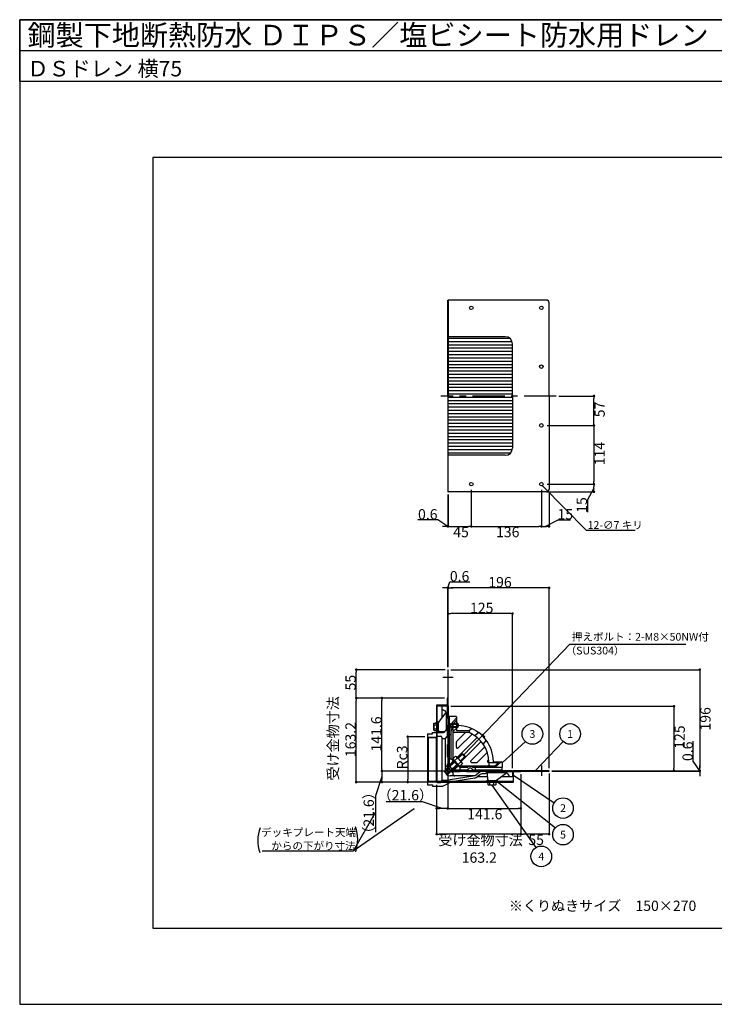
# Model space of a CAD drawing. Extents: x 0 to 2760, y 0 to 1910.
# Drawn here: x 0 to 1348, y 0 to 1910 of the extents above; entities that cross this region are included whole.
import ezdxf
from ezdxf.enums import TextEntityAlignment as Align

# ---------------------------------------------------------------- set-up
doc = ezdxf.new("R2010")
doc.units = 0
doc.header["$LTSCALE"] = 50
for name, pattern in [('CENTER', [2, 1.25, -0.25, 0.25, -0.25]), ('DASHED', [0.75, 0.5, -0.25]), ('HIDDEN', [0.375, 0.25, -0.125]), ('HIDDEN2', [0.1875, 0.125, -0.0625])]:
    doc.linetypes.add(name, pattern=pattern)
doc.layers.get('0').update_dxf_attribs({"linetype": 'CONTINUOUS', "plot": 0})
for name, color, linetype in [('L-1', 7, 'CONTINUOUS'), ('L-2', 7, 'CONTINUOUS'), ('L-3', 7, 'CONTINUOUS'), ('L-5', 2, 'CENTER'), ('L-6', 8, 'CONTINUOUS'), ('MOJI', 7, 'CONTINUOUS'), ('SUNPO', 7, 'CONTINUOUS'), ('WAKU', 7, 'CONTINUOUS')]:
    doc.layers.add(name, color=color, linetype=linetype)
doc.layers.add('L-4', color=4, linetype='CONTINUOUS', lineweight=20)
doc.styles.add('MSゴシック', font='txt')

msp = doc.modelspace()

# ---------------------------------------------------------------- hatches: boundary and pattern name
at = {"layer": 'L-4'}
for points in [[(806.6, 545.6, -0.414214), (809.2, 548.2), (809.2, 545.6)], [(806.6, 530.6, 0.414214), (809.2, 528), (809.2, 530.6)], [(908.9, 428.3, -0.414214), (906.3, 430.9), (908.9, 430.9)], [(923.9, 428.3, 0.414214), (926.5, 430.9), (923.9, 430.9)]]:
    msp.add_hatch(color=256, dxfattribs=at).paths.add_polyline_path(points)
at = {"layer": 'SUNPO'}
for points in [[(806.6, 545.6, -0.414214), (809.2, 548.2), (809.2, 545.6)], [(806.6, 530.6, 0.414214), (809.2, 528), (809.2, 530.6)], [(908.9, 428.3, -0.414214), (906.3, 430.9), (908.9, 430.9)], [(923.9, 428.3, 0.414214), (926.5, 430.9), (923.9, 430.9)]]:
    msp.add_hatch(color=256, dxfattribs=at).paths.add_polyline_path(points)

# ---------------------------------------------------------------- linework, layer by layer
for p, q in [((0, 1850), (2760, 1850)), ((2501.2, 1642.5), (258.7, 1642.5)), ((258.7, 1642.5), (258.7, 147.5)), ((258.7, 147.5), (2501.2, 147.5))]:
    msp.add_line(p, q)
at = {"color": 0, "linetype": 'ByBlock'}
for p, q in [((1114.4, 1177.5), (1114.4, 1175)), ((1114.4, 1125.5), (1114.4, 1128)), ((1114.4, 1120.5), (1114.4, 1118)), ((1114.4, 1011.5), (1114.4, 1014)), ((1114.4, 1006.5), (1114.4, 1004)), ((1114.4, 996.5), (1114.4, 999)), ((828.3, 927.1), (825.8, 927.1)), ((833.9, 927.1), (836.4, 927.1)), ((833.9, 927.1), (836.4, 927.1)), ((873.9, 927.1), (871.4, 927.1)), ((878.9, 927.1), (881.4, 927.1)), ((1009.9, 927.1), (1007.4, 927.1)), ((1014.9, 927.1), (1017.4, 927.1)), ((1024.9, 927.1), (1022.4, 927.1)), ((828.3, 807.9), (825.8, 807.9)), ((833.9, 807.9), (836.4, 807.9)), ((833.9, 807.9), (836.4, 807.9)), ((1024.9, 807.9), (1022.4, 807.9)), ((833.9, 757.9), (836.4, 757.9)), ((953.9, 757.9), (951.4, 757.9)), ((653.1, 646.6), (653.1, 644.1)), ((1319.7, 646.6), (1319.7, 644.1)), ((653.1, 596.6), (653.1, 599.1)), ((653.1, 591.6), (653.1, 589.1)), ((703.1, 591.6), (703.1, 589.1)), ((1269.7, 575.6), (1269.7, 573.1)), ((753.1, 516.5), (753.1, 514)), ((703.1, 455), (703.1, 457.5)), ((703.1, 450), (703.1, 447.5)), ((1269.7, 455.6), (1269.7, 458.1)), ((1319.7, 455.6), (1319.7, 458.1)), ((1319.7, 455.6), (1319.7, 458.1)), ((1319.7, 450), (1319.7, 447.5)), ((653.1, 433.4), (653.1, 435.9)), ((703.1, 433.4), (703.1, 435.9)), ((753.1, 433.7), (753.1, 436.2)), ((811.7, 380), (814.2, 380)), ((828.3, 380), (825.8, 380)), ((833.3, 380), (835.8, 380)), ((969.9, 380), (967.4, 380)), ((811.7, 330), (814.2, 330)), ((969.9, 330), (967.4, 330)), ((974.9, 330), (977.4, 330)), ((1024.9, 330), (1022.4, 330))]:
    msp.add_line(p, q, dxfattribs=at)
for points, const_width in [([(1114.4, 1178.8, 1), (1114.4, 1181.3, 1)], 2.5), ([(1114.4, 1124.2, 1), (1114.4, 1121.8, 1)], 2.5), ([(1114.4, 1121.8, 1), (1114.4, 1124.2, 1)], 2.5), ([(1114.4, 1007.8, 1), (1114.4, 1010.2, 1)], 2.5), ([(1114.4, 1010.2, 1), (1114.4, 1007.8, 1)], 2.5), ([(1114.4, 995.2, 1), (1114.4, 992.8, 1)], 2.5), ([(829.6, 927.1, 1), (832.1, 927.1, 1)], 2.5), ([(832.7, 927.1, 1), (830.2, 927.1, 1)], 2.5), ([(832.7, 927.1, 1), (830.2, 927.1, 1)], 2.5), ([(875.2, 927.1, 1), (877.7, 927.1, 1)], 2.5), ([(877.7, 927.1, 1), (875.2, 927.1, 1)], 2.5), ([(1011.2, 927.1, 1), (1013.7, 927.1, 1)], 2.5), ([(1013.7, 927.1, 1), (1011.2, 927.1, 1)], 2.5), ([(1026.2, 927.1, 1), (1028.7, 927.1, 1)], 2.5), ([(829.6, 807.9, 1), (832.1, 807.9, 1)], 2.5), ([(832.7, 807.9, 1), (830.2, 807.9, 1)], 2.5), ([(832.7, 807.9, 1), (830.2, 807.9, 1)], 2.5), ([(1026.2, 807.9, 1), (1028.7, 807.9, 1)], 2.5), ([(832.7, 757.9, 1), (830.2, 757.9, 1)], 2.5), ([(955.2, 757.9, 1), (957.7, 757.9, 1)], 2.5), ([(653.1, 647.9, 1), (653.1, 650.4, 1)], 2.5), ([(1319.7, 647.9, 1), (1319.7, 650.4, 1)], 2.5), ([(653.1, 592.9, 1), (653.1, 595.4, 1)], 2.5), ([(653.1, 595.4, 1), (653.1, 592.9, 1)], 2.5), ([(703.1, 592.9, 1), (703.1, 595.4, 1)], 2.5), ([(1269.7, 576.9, 1), (1269.7, 579.4, 1)], 2.5), ([(753.1, 517.8, 1), (753.1, 520.3, 1)], 2.5), ([(862.3, 484, 1), (862.1, 483.7, 1)], 1.5), ([(936.6, 468.7, 1), (936.3, 468.5, 1)], 1.5), ([(703.1, 453.8, 1), (703.1, 451.3, 1)], 2.5), ([(703.1, 451.3, 1), (703.1, 453.8, 1)], 2.5), ([(958.8, 444.6, 1), (958.5, 444.8, 1)], 1.5), ([(1000.4, 453.2, 1), (1000.1, 453, 1)], 1.5), ([(1269.7, 454.4, 1), (1269.7, 451.9, 1)], 2.5), ([(1319.7, 454.4, 1), (1319.7, 451.9, 1)], 2.5), ([(1319.7, 454.4, 1), (1319.7, 451.9, 1)], 2.5), ([(1319.7, 451.3, 1), (1319.7, 453.8, 1)], 2.5), ([(653.1, 432.2, 1), (653.1, 429.7, 1)], 2.5), ([(703.1, 432.2, 1), (703.1, 429.7, 1)], 2.5), ([(753.1, 432.4, 1), (753.1, 429.9, 1)], 2.5), ([(916.5, 425.2, 1), (916.3, 425.6, 1)], 1.5), ([(926.6, 432, 1), (926.3, 432.2, 1)], 1.5), ([(810.5, 380, 1), (808, 380, 1)], 2.5), ([(829.6, 380, 1), (832.1, 380, 1)], 2.5), ([(832.1, 380, 1), (829.6, 380, 1)], 2.5), ([(971.2, 380, 1), (973.7, 380, 1)], 2.5), ([(690.5, 372.3, 1), (690.7, 372.6, 1)], 1.5), ([(765.3, 378.9, 1), (765.6, 379.1, 1)], 1.5), ([(810.5, 330, 1), (808, 330, 1)], 2.5), ([(973.7, 330, 1), (971.2, 330, 1)], 2.5), ([(971.2, 330, 1), (973.7, 330, 1)], 2.5), ([(1026.2, 330, 1), (1028.7, 330, 1)], 2.5)]:
    msp.add_lwpolyline(points, format="xyb", close=True, dxfattribs=dict(at, const_width=const_width))
for start, end in [(134.5416, 314.5416), (314.5416, 134.5416)]:
    msp.add_arc((1015, 1005.3), 0.187, start, end, dxfattribs=at)
at = {"layer": 'L-1'}
for p, q in [((830.8, 1180), (830.8, 1366)), ((830.8, 1366), (831.4, 1366)), ((831.4, 1366), (831.4, 1180)), ((1022.4, 1366), (831.4, 1366)), ((1027.4, 1180), (1027.4, 1361)), ((942.4, 1295), (831.4, 1295)), ((956.4, 1180), (956.4, 1281)), ((830.8, 1180), (830.8, 994)), ((831.4, 994), (831.4, 1180)), ((956.4, 1180), (956.4, 1079)), ((1027.4, 1180), (1027.4, 999)), ((942.4, 1065), (831.4, 1065)), ((830.8, 994), (831.4, 994)), ((1022.4, 994), (831.4, 994)), ((831.4, 649.1), (830.8, 649.1)), ((830.8, 649.1), (830.8, 579.1)), ((831.4, 579.1), (831.4, 649.1)), ((830.8, 579.1), (831.4, 579.1)), ((831.4, 579.1), (831.4, 472.1)), ((837.4, 558.1), (833.4, 558.1)), ((833.4, 558.1), (833.4, 467.1)), ((846.9, 558.1), (837.4, 558.1)), ((837.4, 543.8), (848, 555.6)), ((848.4, 546.1), (848.4, 556.6)), ((810.4, 543.1), (809.2, 543.1)), ((837.4, 476.1), (837.4, 543.8)), ((840.4, 534.1), (840.4, 547.1)), ((808.4, 528.1), (808.4, 527.1)), ((810.4, 533.1), (809.2, 533.1)), ((833.4, 523.1), (837.4, 523.1)), ((837.4, 530.8), (840.4, 534.1)), ((833.4, 476.1), (837.4, 476.1)), ((841, 472.5), (833.8, 464)), ((837.4, 476.1), (841, 472.5)), ((841, 472.5), (850.9, 462.6)), ((841, 472.5), (850.9, 462.6)), ((842.4, 455.5), (850.9, 462.6)), ((850.9, 462.6), (854.4, 459.1)), ((868.9, 459.1), (854.4, 459.1)), ((854.4, 459.1), (854.4, 455.1)), ((913.4, 462.1), (857.4, 462.1)), ((868.9, 459.1), (870.6, 460.4)), ((936.4, 459.1), (880, 459.1)), ((884.4, 455.1), (884.4, 459.1)), ((915.5, 462.1), (912.1, 459.1)), ((925.5, 462.1), (915.5, 462.1)), ((920.5, 469.3), (921.4, 470.1)), ((921.4, 470.1), (934.9, 470.1)), ((922.1, 459.1), (933.9, 469.7)), ((936.4, 468.6), (936.4, 459.1)), ((936.4, 455.1), (936.4, 459.1)), ((845.4, 455.1), (868.4, 455.1)), ((850.4, 453.1), (957.4, 453.1)), ((868.4, 455.1), (872.4, 457.9)), ((878.8, 455.1), (936.4, 455.1)), ((1027.4, 453.1), (957.4, 453.1)), ((957.4, 453.1), (957.4, 452.5)), ((957.4, 452.5), (1027.4, 452.5)), ((1027.4, 452.5), (1027.4, 453.1)), ((911.4, 432.1), (911.4, 430.9)), ((921.4, 432.1), (921.4, 430.9))]:
    msp.add_line(p, q, dxfattribs=at)
at = {"layer": 'L-1', "linetype": 'HIDDEN'}
for p, q in [((833.4, 544.2), (840.4, 544.2)), ((833.4, 543.6), (840.4, 543.6)), ((833.4, 538.6), (840.4, 538.6)), ((833.4, 538), (840.4, 538)), ((840.4, 543.6), (840.4, 530.1)), ((885.4, 469.1), (885.4, 469.1))]:
    msp.add_line(p, q, dxfattribs=at)
at = {"layer": 'L-1', "linetype": 'Continuous'}
for p, q in [((847.4, 551.1), (840.4, 543.6)), ((840.4, 536.9), (840.4, 535.1)), ((847.4, 535.6), (840.9, 528.6)), ((847.4, 543.1), (847.4, 551.1)), ((847.4, 543.1), (847.4, 532.1)), ((840.4, 530.1), (840.4, 479.1)), ((872, 527.1), (843.4, 527.1)), ((848, 510), (865.1, 527.1)), ((848.4, 531.1), (872, 531.1)), ((849.1, 478.5), (887.9, 517.4)), ((850.8, 497.3), (877.9, 524.3)), ((872, 531.1), (876.9, 534.8)), ((872, 531.1), (872, 527.1)), ((891, 527), (883.3, 520.9)), ((896.2, 522.8), (897.3, 523.9)), ((897.3, 523.9), (902.2, 519)), ((902.2, 519), (901.1, 517.8)), ((847.4, 498.7), (847.4, 508.6)), ((856.9, 470.8), (895.7, 509.6)), ((875.6, 472.5), (902.6, 499.5)), ((905.4, 512.7), (899.2, 505)), ((888.3, 469.7), (907.3, 488.7)), ((877, 469.1), (886.9, 469.1)), ((908.1, 472.5), (910.2, 474.6)), ((909.5, 469.1), (929.4, 469.1)), ((910.4, 469.1), (910.4, 465.1)), ((921.9, 462.1), (913.4, 462.1)), ((929.4, 469.1), (921.9, 462.1))]:
    msp.add_line(p, q, dxfattribs=at)
at = {"layer": 'L-1'}
for centre in [(876.4, 1351), (1012.4, 1351), (1012.4, 1237), (1012.4, 1123), (876.4, 1009), (1012.4, 1009)]:
    msp.add_circle(centre, 3.5, dxfattribs=at)
for centre, radius, start, end in [((1022.4, 1361), 5, 0, 90), ((942.4, 1281), 14, 0, 90), ((942.4, 1079), 14, 270, 0), ((1022.4, 999), 5, 270, 0), ((846.9, 556.6), 1.5, 318, 90), ((857.4, 479.1), 17, 180, 189.7356), ((850.4, 472.1), 19, 180, 270), ((845.4, 467.1), 12, 180, 270), ((857.4, 479.1), 17, 260.2644, 270), ((874.4, 455.1), 6.5, 41.8103, 125.6853), ((874.4, 455.1), 3.5, 12.8396, 125.6853), ((880, 460.1), 1, 221.8103, 270), ((934.9, 468.6), 1.5, 0, 132), ((878.8, 456.1), 1, 192.8396, 270)]:
    msp.add_arc(centre, radius, start, end, dxfattribs=at)
at = {"layer": 'L-1', "linetype": 'Continuous'}
for centre, radius, start, end in [((847.4, 469.1), 72, 53.1592, 86.7119), ((843.4, 530.1), 3, 180, 270), ((848.4, 532.1), 1, 180.0297, 269.9703), ((847.4, 469.1), 63, 0, 67.019), ((847.1, 468.7), 73, 36.9993, 53.0007), ((849.4, 508.6), 2, 135, 180), ((849.4, 498.7), 2, 180, 315), ((847.4, 469.1), 72, 1.5487, 36.8408), ((877, 471.1), 2, 135, 270), ((886.9, 471.1), 2, 270, 315), ((909.5, 471.1), 2, 134.9994, 270), ((913.4, 465.1), 3, 180, 270), ((921.4, 471.1), 2, 181.549, 270)]:
    msp.add_arc(centre, radius, start, end, dxfattribs=at)
at = {"layer": 'L-2'}
for p, q in [((830.8, 594.1), (829.6, 594.1)), ((829.6, 594.1), (829.6, 580.3)), ((830.8, 579.1), (830.8, 594.1)), ((829.6, 580.3), (809.2, 580.3)), ((809.2, 580.3), (809.2, 430.9)), ((810.4, 432.1), (810.4, 579.1)), ((810.4, 579.1), (830.8, 579.1)), ((831.4, 578.1), (819.4, 578.1)), ((819.4, 578.1), (819.4, 573.1)), ((819.4, 573.1), (825.1, 569.6)), ((819.4, 573.1), (819.4, 555.4)), ((830.8, 579.1), (830.8, 452.5)), ((831.4, 578.1), (831.4, 528.1)), ((812.8, 546.6), (827.4, 566)), ((827.4, 565.3), (827.4, 533.1)), ((809.2, 543.1), (810.4, 543.1)), ((812.4, 532), (812.4, 545.4)), ((791.4, 524.6), (801.4, 524.6)), ((791.4, 524.6), (791.4, 519)), ((791.4, 519), (808.5, 518.5)), ((791.4, 519), (791.4, 431.2)), ((792.9, 517.5), (791.4, 519)), ((792.9, 517.5), (808.4, 517)), ((792.9, 517.5), (792.9, 432.7)), ((801.4, 524.6), (801.4, 527.1)), ((801.4, 527.1), (822.4, 527.1)), ((808.4, 518.1), (808.4, 432.1)), ((809.2, 533.1), (810.4, 533.1)), ((809.2, 529.1), (810.4, 529.1)), ((810.4, 520.1), (817.4, 520.1)), ((814.3, 530), (825.3, 529.2)), ((819.4, 529.6), (819.4, 527.1)), ((819.4, 518.1), (819.4, 515.6)), ((827.4, 533.1), (825.4, 530.1)), ((831.4, 522.6), (825.4, 515.6)), ((831.4, 528.1), (829.7, 526.3)), ((830.4, 524.6), (831.4, 524.6)), ((831.4, 524.6), (831.4, 522.6)), ((831.4, 522.6), (831.4, 463.1)), ((819.4, 515.6), (825.4, 515.6)), ((819.4, 515.6), (819.4, 434.6)), ((825.4, 515.6), (825.4, 453.1)), ((826.4, 463.1), (825.4, 463.1)), ((826.4, 463.1), (840.4, 449.1)), ((830.8, 452.5), (957.4, 452.5)), ((883.9, 443.1), (831.4, 434.6)), ((883.9, 443.1), (835.4, 443.1)), ((840.4, 449.1), (840.4, 447.1)), ((895.9, 453.1), (841.4, 453.1)), ((895.9, 453.1), (883.9, 443.1)), ((892.2, 444.8), (887.8, 441.1)), ((908, 441.1), (887.8, 441.1)), ((897.9, 453.1), (895.9, 453.1)), ((897.9, 452.1), (897.9, 453.1)), ((903.4, 447.1), (898.6, 447.1)), ((901.4, 453.1), (899.6, 451.4)), ((956.4, 453.1), (901.4, 453.1)), ((906.4, 449.1), (903.4, 447.1)), ((943.7, 449.1), (906.4, 449.1)), ((908.3, 436), (907.6, 447.2)), ((925, 434.5), (944.4, 449.1)), ((951.4, 441.1), (933.8, 441.1)), ((951.4, 441.1), (947.9, 446.7)), ((956.4, 441.1), (951.4, 441.1)), ((956.4, 453.1), (956.4, 441.1)), ((972.4, 452.5), (957.4, 452.5)), ((957.4, 452.5), (957.4, 432.1)), ((958.6, 430.9), (958.6, 451.3)), ((958.6, 451.3), (972.4, 451.3)), ((972.4, 451.3), (972.4, 452.5)), ((792.9, 432.7), (791.4, 431.2)), ((791.4, 431.2), (808.5, 431.7)), ((791.4, 431.2), (791.4, 425.6)), ((791.4, 425.6), (801.4, 425.6)), ((792.9, 432.7), (808.4, 433.2)), ((801.4, 425.6), (801.4, 423.1)), ((801.4, 423.1), (818.9, 423.1)), ((809.2, 430.9), (958.6, 430.9)), ((957.4, 432.1), (810.4, 432.1)), ((810.4, 430.1), (817.4, 430.1)), ((819.4, 432.1), (819.4, 434.6)), ((819.4, 434.6), (831.4, 434.6)), ((823.7, 424.3), (834.9, 430.5)), ((883, 438.9), (838.1, 431.6)), ((910.3, 434.1), (923.8, 434.1)), ((911.4, 432.1), (911.4, 430.9)), ((911.4, 432.1), (911.4, 430.9)), ((911.4, 432.1), (911.4, 430.9)), ((911.4, 432.1), (911.4, 430.9)), ((921.4, 432.1), (921.4, 430.9)), ((921.4, 432.1), (921.4, 430.9)), ((921.4, 432.1), (921.4, 430.9)), ((921.4, 432.1), (921.4, 430.9))]:
    msp.add_line(p, q, dxfattribs=at)
at = {"layer": 'L-2', "linetype": 'DASHED'}
for p, q in [((829.6, 579.1), (829.6, 451.3)), ((829.6, 451.3), (957.4, 451.3))]:
    msp.add_line(p, q, dxfattribs=at)
at = {"layer": 'L-2'}
for centre, radius, start, end in [((822.4, 565.3), 5, 0, 57.9946), ((814.4, 545.4), 2, 143.1301, 180), ((810.4, 518.1), 2, 90, 180), ((814.4, 532), 2, 180, 266.1859), ((817.4, 518.1), 2, 0, 90), ((822.4, 530.1), 3, 270, 0), ((830.4, 525.6), 1, 136.3972, 270), ((841.4, 463.1), 10, 180, 270), ((835.4, 453.1), 10, 180, 270), ((844.4, 447.1), 4, 180, 270), ((881.4, 448.8), 10, 279.1967, 309.8056), ((898.6, 437.1), 10, 90, 129.8056), ((898.9, 452.1), 1, 180, 313.6028), ((905.6, 447.1), 2, 3.8141, 69.8789), ((943.7, 444.1), 5, 32.0054, 90), ((810.4, 432.1), 2, 180, 270), ((817.4, 432.1), 2, 270, 0), ((818.9, 433.1), 10, 270, 298.8326), ((839.7, 421.8), 10, 99.1967, 118.8326), ((910.3, 436.1), 2, 183.8141, 270), ((923.8, 436.1), 2, 270, 306.8699)]:
    msp.add_arc(centre, radius, start, end, dxfattribs=at)
at = {"layer": 'L-3'}
for p, q in [((803.7, 544.6), (804.3, 545.6)), ((803.7, 531.6), (803.7, 544.6)), ((804.3, 541.9), (803.7, 544.6)), ((804.3, 545.6), (809.2, 545.6)), ((804.3, 541.9), (809.2, 541.9)), ((809.2, 545.6), (809.2, 530.6)), ((809.2, 542.1), (812.4, 542.1)), ((810.4, 528.1), (810.4, 548.1)), ((810.4, 548.1), (812.4, 548.1)), ((812.4, 548.1), (812.4, 528.1)), ((836.4, 544.3), (835.4, 543.3)), ((835.4, 543.3), (835.4, 538.9)), ((835.4, 538.9), (836.4, 537.9)), ((836.4, 544.3), (836.4, 537.9)), ((847.4, 544.3), (836.4, 544.3)), ((836.4, 543.3), (847.4, 543.3)), ((836.4, 538.9), (847.4, 538.9)), ((836.4, 537.9), (847.4, 537.9)), ((847.4, 546.5), (847.4, 535.7)), ((849.3, 540.4), (849.3, 541.8)), ((849.3, 541.8), (851.6, 541.8)), ((851.6, 540.4), (849.3, 540.4)), ((803.7, 531.6), (804.3, 534.3)), ((804.3, 530.6), (803.7, 531.6)), ((804.3, 534.3), (809.2, 534.3)), ((809.2, 530.6), (804.3, 530.6)), ((812.4, 534.1), (809.2, 534.1)), ((812.4, 528.1), (810.4, 528.1)), ((840.4, 475.9), (845.5, 481.1)), ((843.9, 472.5), (849, 477.6)), ((845.5, 481.1), (847, 480.7)), ((847, 480.7), (849, 477.6)), ((847, 480.7), (859, 468.6)), ((849.6, 478), (857.8, 486.2)), ((859.9, 486.2), (850.7, 477)), ((864.5, 481.6), (855.3, 472.3)), ((864.5, 479.5), (856.4, 471.3)), ((857.8, 486.2), (859.9, 486.2)), ((857.8, 486.2), (864.5, 479.5)), ((859.9, 486.2), (864.5, 481.6)), ((864.5, 481.6), (864.5, 479.5)), ((842.6, 471), (830.6, 459)), ((843.6, 469.9), (831.6, 457.9)), ((848.2, 465.3), (836.2, 453.3)), ((849.3, 464.2), (837.3, 452.2)), ((838.5, 475), (839.9, 476.4)), ((853.3, 460.2), (838.5, 475)), ((839.9, 476.4), (854.8, 461.6)), ((854.3, 462.1), (840.4, 475.9)), ((855.9, 470.6), (850.8, 465.5)), ((854.8, 461.6), (853.3, 460.2)), ((859.4, 467.2), (854.3, 462.1)), ((855.9, 470.6), (859, 468.6)), ((859, 468.6), (859.4, 467.2)), ((906.4, 432.1), (906.4, 434.1)), ((906.4, 434.1), (926.4, 434.1)), ((926.4, 432.1), (906.4, 432.1)), ((908.9, 426), (908.9, 430.9)), ((908.9, 430.9), (923.9, 430.9)), ((909.9, 425.4), (908.9, 426)), ((912.7, 426), (909.9, 425.4)), ((922.9, 425.4), (909.9, 425.4)), ((912.4, 430.9), (912.4, 434.1)), ((912.7, 426), (912.7, 430.9)), ((920.2, 426), (920.2, 430.9)), ((922.9, 425.4), (920.2, 426)), ((920.4, 434.1), (920.4, 430.9)), ((923.9, 426), (922.9, 425.4)), ((923.9, 430.9), (923.9, 426)), ((926.4, 434.1), (926.4, 432.1))]:
    msp.add_line(p, q, dxfattribs=at)
at = {"layer": 'L-3', "color": 6}
for p, q in [((812.4, 541.4), (809.2, 541.4)), ((812.4, 534.8), (809.2, 534.8)), ((913.1, 434.1), (913.1, 430.9)), ((919.7, 434.1), (919.7, 430.9))]:
    msp.add_line(p, q, dxfattribs=at)
at = {"layer": 'L-3', "linetype": 'HIDDEN2'}
for p, q in [((830.6, 459), (824.6, 453)), ((824.6, 450.8), (831.6, 457.9)), ((824.6, 453), (831.3, 446.2)), ((824.6, 453), (824.6, 450.8)), ((824.6, 450.8), (829.2, 446.2)), ((829.2, 446.2), (836.2, 453.3)), ((829.2, 446.2), (831.3, 446.2)), ((831.3, 446.2), (837.3, 452.2))]:
    msp.add_line(p, q, dxfattribs=at)
at = {"layer": 'L-3'}
for centre, radius, start, end in [((816.2, 538.1), 12.5, 162.5077, 197.4923), ((846.1, 541.1), 5.57, 0, 75.75), ((846.1, 541.1), 5.57, 284.25, 0), ((841.5, 463.2), 16.2, 27.412, 62.588), ((916.4, 437.9), 12.5, 252.5077, 287.4923)]:
    msp.add_arc(centre, radius, start, end, dxfattribs=at)
at = {"layer": 'L-5'}
for p, q in [((1041.3, 1180), (817, 1180)), ((841.4, 634.1), (821.4, 634.1)), ((830.8, 579.1), (830.8, 452.5)), ((1012.4, 463.1), (1012.4, 443.1)), ((830.8, 452.5), (957.4, 452.5))]:
    msp.add_line(p, q, dxfattribs=at)
at = {"layer": 'L-6', "linetype": 'Continuous'}
for p, q in [((831.4, 1292.2), (950.8, 1292.2)), ((831.4, 1285.9), (955.6, 1285.9)), ((831.4, 1279.5), (956.4, 1279.5)), ((831.4, 1273.2), (956.4, 1273.2)), ((831.4, 1266.8), (956.4, 1266.8)), ((831.4, 1260.5), (956.4, 1260.5)), ((831.4, 1254.1), (956.4, 1254.1)), ((831.4, 1247.8), (956.4, 1247.8)), ((831.4, 1241.4), (956.4, 1241.4)), ((831.4, 1235.1), (956.4, 1235.1)), ((831.4, 1228.7), (956.4, 1228.7)), ((831.4, 1222.4), (956.4, 1222.4)), ((831.4, 1216), (956.4, 1216)), ((831.4, 1209.7), (956.4, 1209.7)), ((831.4, 1203.3), (956.4, 1203.3)), ((831.4, 1197), (956.4, 1197)), ((831.4, 1190.6), (956.4, 1190.6)), ((831.4, 1184.3), (956.4, 1184.3)), ((831.4, 1177.9), (956.4, 1177.9)), ((831.4, 1171.6), (956.4, 1171.6)), ((831.4, 1165.2), (956.4, 1165.2)), ((831.4, 1158.9), (956.4, 1158.9)), ((831.4, 1152.5), (956.4, 1152.5)), ((831.4, 1146.2), (956.4, 1146.2)), ((831.4, 1139.8), (956.4, 1139.8)), ((831.4, 1133.5), (956.4, 1133.5)), ((831.4, 1127.1), (956.4, 1127.1)), ((831.4, 1120.8), (956.4, 1120.8)), ((831.4, 1114.4), (956.4, 1114.4)), ((831.4, 1108.1), (956.4, 1108.1)), ((831.4, 1101.7), (956.4, 1101.7)), ((831.4, 1095.4), (956.4, 1095.4)), ((831.4, 1089), (956.4, 1089)), ((831.4, 1082.7), (956.4, 1082.7)), ((831.4, 1076.3), (956.2, 1076.3)), ((831.4, 1070), (953.1, 1070))]:
    msp.add_line(p, q, dxfattribs=at)
at = {"layer": 'SUNPO'}
for p, q in [((1046.3, 1180), (1114.4, 1180)), ((1114.4, 1128), (1114.4, 1175)), ((1023.4, 1123), (1114.4, 1123)), ((1023.4, 1123), (1114.4, 1123)), ((1114.4, 1118), (1114.4, 1014)), ((876.4, 998), (876.4, 927.1)), ((876.4, 998), (876.4, 927.1)), ((1012.4, 998), (1012.4, 927.1)), ((1012.4, 998), (1012.4, 927.1)), ((1015, 1005.3), (1099.2, 919.7)), ((1023.4, 1009), (1114.4, 1009)), ((1023.4, 1009), (1114.4, 1009)), ((1027.4, 994), (1027.4, 927.1)), ((1027.4, 994), (1114.4, 994)), ((1114.4, 1001.5), (1101.9, 978.8)), ((1114.4, 999), (1114.4, 1004)), ((830.8, 989), (830.8, 927.1)), ((831.4, 989), (831.4, 927.1)), ((831.4, 989), (831.4, 927.1)), ((1101.9, 978.8), (1101.9, 954.9)), ((811.6, 939.6), (772.8, 939.6)), ((831.1, 927.1), (811.6, 939.6)), ((1019.9, 927.1), (1045.3, 939.6)), ((1045.3, 939.6), (1069.2, 939.6)), ((825.8, 927.1), (820.8, 927.1)), ((830.8, 927.1), (831.4, 927.1)), ((830.8, 927.1), (831.4, 927.1)), ((836.4, 927.1), (841.4, 927.1)), ((836.4, 927.1), (871.4, 927.1)), ((881.4, 927.1), (1007.4, 927.1)), ((1017.4, 927.1), (1022.4, 927.1)), ((1099.2, 919.7), (1194.4, 919.7)), ((825.8, 807.9), (820.8, 807.9)), ((830.8, 654.1), (830.8, 807.9)), ((830.8, 807.9), (831.4, 807.9)), ((830.8, 807.9), (831.4, 807.9)), ((831.1, 807.9), (834.6, 819.4)), ((831.4, 654.1), (831.4, 807.9)), ((831.4, 654.1), (831.4, 807.9)), ((834.6, 819.4), (873.3, 819.4)), ((1022.4, 807.9), (836.4, 807.9)), ((836.4, 807.9), (841.4, 807.9)), ((1027.4, 458.1), (1027.4, 807.9)), ((831.4, 654.1), (831.4, 757.9)), ((951.4, 757.9), (836.4, 757.9)), ((956.4, 458.1), (956.4, 757.9)), ((862.2, 483.9), (1067.8, 698.8)), ((1067.8, 698.8), (1292.6, 698.8)), ((825.8, 649.1), (653.1, 649.1)), ((653.1, 599.1), (653.1, 644.1)), ((836.4, 649.1), (1319.7, 649.1)), ((1319.7, 644.1), (1319.7, 458.1)), ((824.6, 594.1), (653.1, 594.1)), ((824.6, 594.1), (653.1, 594.1)), ((824.6, 594.1), (703.1, 594.1)), ((830.8, 594.1), (830.8, 380)), ((830.8, 594.1), (830.8, 380)), ((653.1, 435.9), (653.1, 589.1)), ((703.1, 457.5), (703.1, 589.1)), ((836.4, 578.1), (1269.7, 578.1)), ((1269.7, 573.1), (1269.7, 458.1)), ((786.4, 519), (753.1, 519)), ((753.1, 514), (753.1, 436.2)), ((936.4, 468.6), (981.4, 509.7)), ((1000.3, 453.1), (1054.6, 509.7)), ((1307.2, 471.7), (1307.2, 510.5)), ((1319.7, 452.8), (1307.2, 471.7)), ((1319.7, 458.1), (1319.7, 463.1)), ((703.1, 441.7), (690.6, 404.6)), ((972.4, 452.5), (703.1, 452.5)), ((972.4, 452.5), (703.1, 452.5)), ((703.1, 447.5), (703.1, 435.9)), ((958.6, 444.7), (1037.1, 390.7)), ((972.4, 446.3), (972.4, 330)), ((972.4, 446.3), (972.4, 330)), ((972.4, 446.3), (972.4, 380)), ((1027.4, 447.5), (1027.4, 330)), ((1032.4, 453.1), (1269.7, 453.1)), ((1032.4, 453.1), (1319.7, 453.1)), ((1032.4, 453.1), (1319.7, 453.1)), ((1032.4, 452.5), (1319.7, 452.5)), ((1319.7, 453.1), (1319.7, 452.5)), ((1319.7, 453.1), (1319.7, 452.5)), ((1319.7, 447.5), (1319.7, 442.5)), ((804.2, 430.9), (653.1, 430.9)), ((804.2, 430.9), (703.1, 430.9)), ((786.4, 431.2), (753.1, 431.2)), ((809.2, 425.9), (809.2, 330)), ((809.2, 425.9), (809.2, 380)), ((916.4, 425.4), (1001.9, 304)), ((926.4, 432.1), (1039.6, 342.5)), ((690.6, 404.6), (690.6, 334.1)), ((781.8, 392.5), (711.3, 392.5)), ((820, 380), (781.8, 392.5)), ((765.4, 379), (647, 297.1)), ((690.6, 372.5), (647, 297.1)), ((825.8, 380), (814.2, 380)), ((835.8, 380), (967.4, 380)), ((967.4, 330), (814.2, 330)), ((1022.4, 330), (977.4, 330)), ((647, 297.1), (470.5, 297.1))]:
    msp.add_line(p, q, dxfattribs=at)
for centre in [(995, 524.4), (1068.2, 524.4), (1054.4, 380.6), (1054.4, 329.1), (1012.2, 286.9)]:
    msp.add_circle(centre, 20, dxfattribs=at)
for centre, start, end in [((583.4, 319.2), 341.1693, 20.1572), ((534.5, 317.6), 159.8428, 198.8307)]:
    msp.add_arc(centre, 72.5, start, end, dxfattribs=at)
at = {"layer": 'WAKU'}
for p, q in [((2760, 1910), (0, 1910)), ((0, 1910), (0, 0)), ((0, 1790), (0, 1910)), ((0, 1910), (2760, 1910)), ((2760, 1790), (0, 1790)), ((0, 0), (2760, 0))]:
    msp.add_line(p, q, dxfattribs=at)

# ---------------------------------------------------------------- texts
at = {"layer": 'MOJI', "style": 'MSゴシック'}
msp.add_text('※くりぬきサイズ\u3000150×270', height=20, dxfattribs=at).set_placement((1131.2, 191.1), align=Align.MIDDLE_CENTER)
at = {"layer": 'SUNPO', "style": 'MSゴシック'}
for s, height, p in [('鋼製下地断熱防水 ＤＩＰＳ／塩ビシート防水用ドレン', 40, (15, 1860)), ('ＤＳドレン 横75', 30, (15, 1800)), ('0.6', 20, (773, 940.6)), ('15', 20, (1043.7, 940.6)), ('12-∅7 キリ', 15, (1102.2, 922.3)), ('45', 20, (841.3, 906.1)), ('136', 20, (924.4, 906.1)), ('0.6', 20, (834.8, 820.4)), ('196', 20, (909.4, 808.9)), ('125', 20, (873.9, 758.9)), ('押えボルト：2-M8×50NW付', 15, (1071.6, 705.4)), ('（SUS304）', 15, (1059.5, 678.7)), ('（21.6）', 20, (694.6, 395.7)), ('141.6', 20, (868.6, 359)), ('デッキプレート天端', 15, (468.6, 326.1)), ('受け金物寸法', 20, (812.5, 308.5)), ('55', 20, (987.1, 309)), ('からの下がり寸法', 15, (488.3, 299.9)), ('163.2', 20, (857.8, 274.6))]:
    msp.add_text(s, height=height, dxfattribs=at).set_placement(p)
for s, p in [('57', (1135.4, 1138.8)), ('114', (1135.4, 1045.7)), ('15', (1100.9, 953.4)), ('55', (652.1, 608.8)), ('受け金物寸法', (618.2, 434.1)), ('196', (1340.7, 531)), ('141.6', (702.1, 490.3)), ('163.2', (652.1, 479.5)), ('125', (1290.7, 495.6)), ('Rc3', (752.1, 455.8)), ('0.6', (1306.2, 471.9)), ('（21.6）', (687.3, 317.4))]:
    msp.add_text(s, height=20, rotation=90, dxfattribs=at).set_placement(p)
for s, p in [('3', (995, 524.4)), ('1', (1068.2, 524.4)), ('2', (1054.4, 380.6)), ('5', (1054.4, 329.1)), ('4', (1012.2, 286.9))]:
    msp.add_text(s, height=15, dxfattribs=at).set_placement(p, align=Align.MIDDLE_CENTER)

doc.saveas('drawing.dxf')
